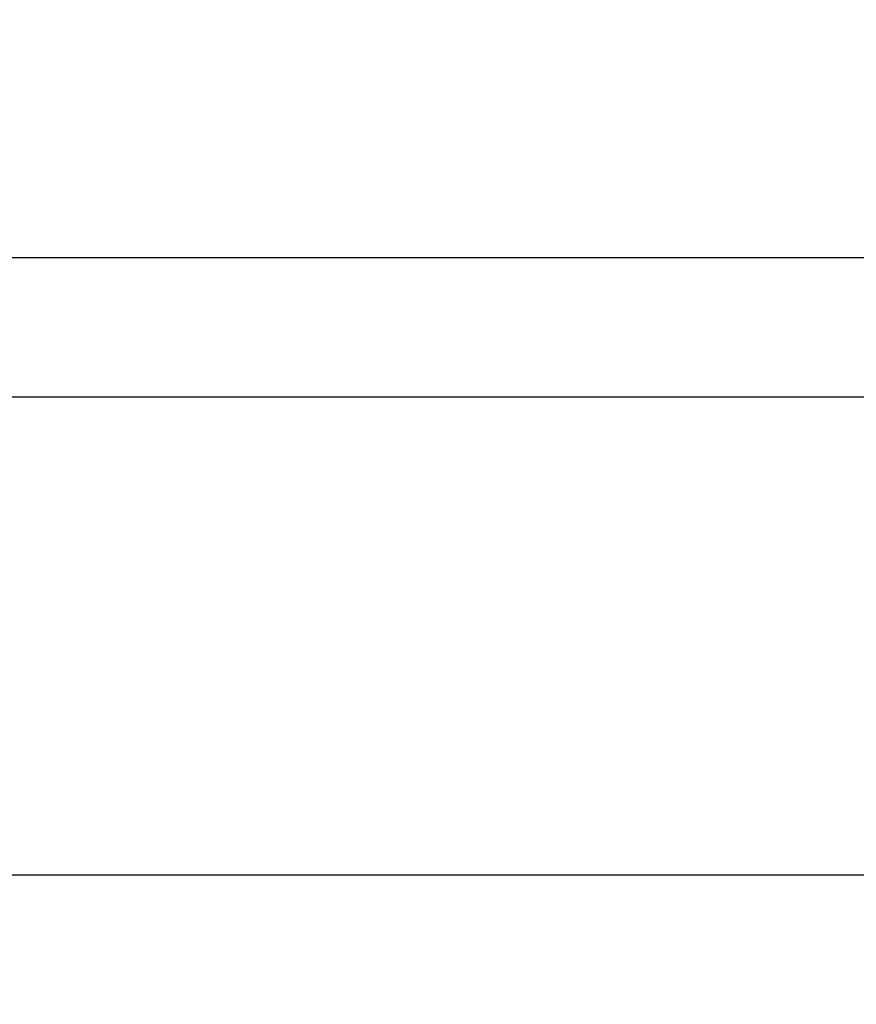
# Model space of a CAD drawing. Extents: x 0 to 29.1, y 0 to 44.6.
# Drawn here: x 10.1 to 12, y 30.1 to 32.3 of the extents above; entities that cross this region are included whole.
import ezdxf

# ---------------------------------------------------------------- set-up
doc = ezdxf.new("R2010")
doc.units = 0
doc.layers.get('DEFPOINTS').update_dxf_attribs({"linetype": 'CONTINUOUS'})
doc.layers.add('OBJECT', color=7, linetype='CONTINUOUS')
doc.styles.add('TXT', font='TXT.shx', dxfattribs={"width": 0.75})
doc.dimstyles.get("Standard").update_dxf_attribs({"dimtxt": 0.18, "dimasz": 0.18, "dimexe": 0.18, "dimexo": 0.0625, "dimgap": 0.09, "dimtad": 0, "dimtih": 1, "dimtoh": 1, "dimzin": 0, "dimcen": 0.09, "dimazin": 3, "dimtfac": 1, "dimtofl": 0, "dimtmove": 0, "dimatfit": 3})

# ---------------------------------------------------------------- blocks, each defined once
blk = doc.blocks.new('*D9')
at = {"layer": 'DEFPOINTS', "color": 0}
for p in [(5.7492, 32.3451), (12.923, 32.3451), (12.923, 30.4106)]:
    blk.add_point(p, dxfattribs=at)
at = {"layer": 'OBJECT', "color": 0}
for p, q in [((5.7492, 32.1639), (5.7492, 30.1432)), ((12.923, 32.1639), (12.923, 30.1432)), ((6.2667, 30.4106), (8.9875, 30.4106)), ((12.4055, 30.4106), (9.6847, 30.4106))]:
    blk.add_line(p, q, dxfattribs=at)
for points in [[(6.2667, 30.4969), (6.2667, 30.3244), (5.7492, 30.4106)], [(12.4055, 30.4969), (12.4055, 30.3244), (12.923, 30.4106)]]:
    blk.add_solid(points, dxfattribs=at)
at = {"layer": 'OBJECT', "color": 0, "style": 'TXT', "width": 0.75}
blk.add_text('E', height=0.3594, dxfattribs=at).set_placement((9.2462, 30.2309))

msp = doc.modelspace()

# ---------------------------------------------------------------- linework, layer by layer
at = {"layer": 'OBJECT'}
for p, q in [((5.3292, 31.807), (13.3429, 31.807)), ((5.1455, 31.492), (13.5267, 31.492))]:
    msp.add_line(p, q, dxfattribs=at)

# ---------------------------------------------------------------- dimensions: what is measured, and where the dimension line sits
dim = msp.add_linear_dim(base=(12.923, 30.4106), p1=(5.7492, 32.3451), p2=(12.923, 32.3451), text='E', dimstyle='Standard', dxfattribs=at)
dim.commit()
dim.dimension.update_dxf_attribs({"geometry": '*D9', "text_midpoint": (9.3361, 30.4106)})

doc.saveas('drawing.dxf')
